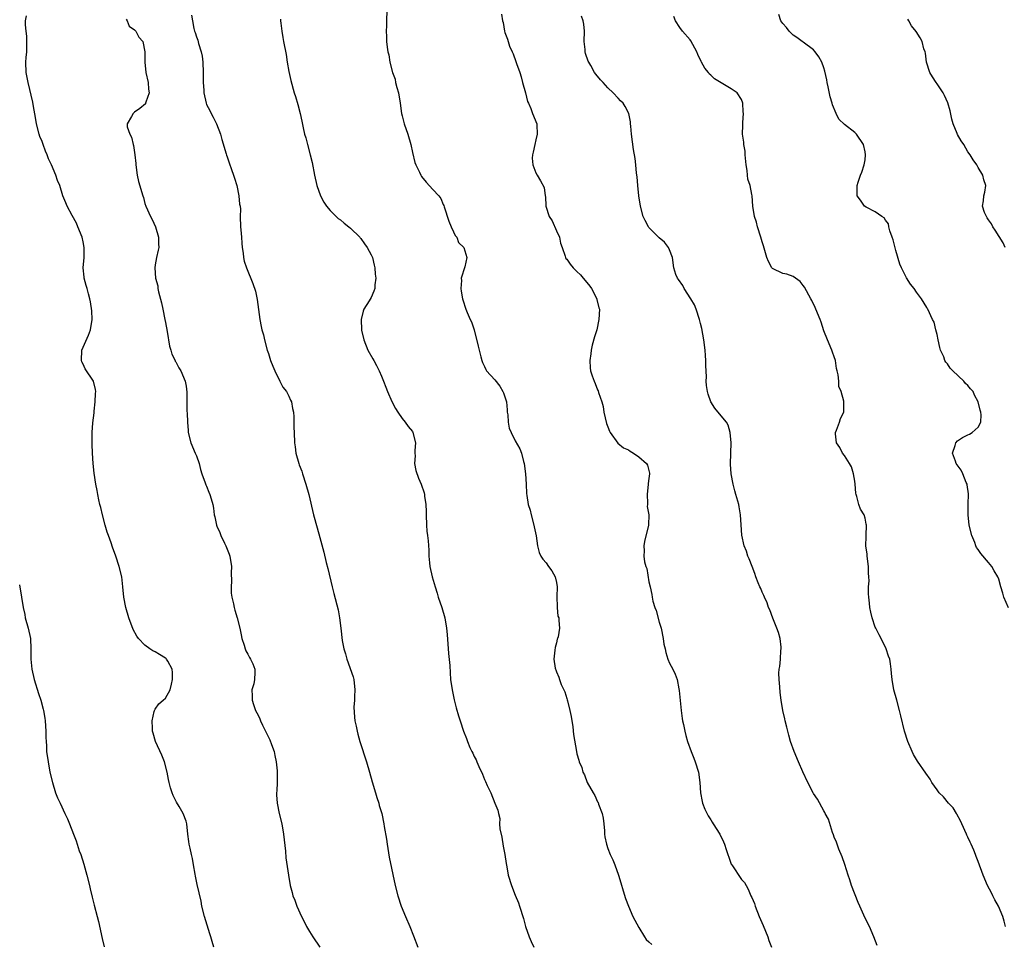
# Model space of a CAD drawing. Units: inches. Extents: x 2610000 to 2613000, y 1476000 to 1479000.
# Drawn here: x 2610505 to 2610696, y 1476164 to 1476343 of the extents above; entities that cross this region are included whole.
import ezdxf

# ---------------------------------------------------------------- set-up
doc = ezdxf.new("R2010")
doc.units = ezdxf.units.IN
doc.header["$MEASUREMENT"] = 0
doc.layers.add('LD26101476_10ft', color=73, linetype='Continuous')

msp = doc.modelspace()

# ---------------------------------------------------------------- linework, layer by layer
at = {"layer": 'LD26101476_10ft'}
for points, elevation in [([(2610542.43, 1476163), (2610542.08, 1476164.08), (2610541.83, 1476165), (2610541.63, 1476165.63), (2610540.61, 1476169), (2610540.1, 1476171), (2610539.93, 1476171.93), (2610539.18, 1476175.18), (2610538.83, 1476176.83), (2610538.79, 1476177.21), (2610538.48, 1476179), (2610538.23, 1476180.23), (2610538.08, 1476181), (2610537.78, 1476182.22), (2610537.62, 1476183), (2610537.57, 1476183.57), (2610537.35, 1476185), (2610537.15, 1476187), (2610537, 1476187.51), (2610536.43, 1476189), (2610535.66, 1476190.34), (2610535.16, 1476191.16), (2610534.47, 1476192.47), (2610534.27, 1476193), (2610534.01, 1476193.99), (2610533.69, 1476195), (2610533.56, 1476195.56), (2610533.32, 1476197), (2610532.82, 1476199), (2610532.3, 1476200.3), (2610531.08, 1476203), (2610530.61, 1476204.61), (2610530.51, 1476205), (2610530.46, 1476205.54), (2610530.4, 1476207), (2610530.83, 1476208.83), (2610530.84, 1476209), (2610531, 1476209.29), (2610531.68, 1476210.32), (2610532.56, 1476211), (2610533, 1476211.4), (2610533.9, 1476213), (2610534.14, 1476214.14), (2610534.39, 1476215), (2610534.37, 1476216.36), (2610534.32, 1476217), (2610533.44, 1476218.56), (2610533.23, 1476219), (2610533.12, 1476219.12), (2610533, 1476219.2), (2610531.86, 1476219.86), (2610531, 1476220.4), (2610530.57, 1476220.57), (2610529.99, 1476221), (2610529, 1476221.69), (2610527.74, 1476223), (2610527.42, 1476223.42), (2610526.72, 1476224.72), (2610525.87, 1476227), (2610525.29, 1476229), (2610524.93, 1476231), (2610524.73, 1476233), (2610524.49, 1476235), (2610524.02, 1476237), (2610523.37, 1476239), (2610522.72, 1476240.72), (2610522.43, 1476241.57), (2610521.9, 1476243), (2610521.67, 1476243.67), (2610521.27, 1476245), (2610520.74, 1476247), (2610520.42, 1476248.42), (2610520.27, 1476249), (2610520.04, 1476249.96), (2610519.84, 1476251), (2610519.73, 1476251.73), (2610519.48, 1476253), (2610519.14, 1476255.14), (2610518.93, 1476257), (2610518.82, 1476259), (2610518.76, 1476260.76), (2610518.75, 1476263), (2610518.88, 1476264.88), (2610519.14, 1476266.86), (2610519.15, 1476267.15), (2610519.35, 1476269), (2610519.39, 1476270.61), (2610519.43, 1476271), (2610519.39, 1476271.39), (2610519.01, 1476273), (2610517.41, 1476275.41), (2610517, 1476276.27), (2610516.77, 1476276.77), (2610516.7, 1476277), (2610516.75, 1476279), (2610518.04, 1476281.96), (2610518.44, 1476283), (2610518.74, 1476285), (2610518.67, 1476286.67), (2610518.42, 1476288.42), (2610518.3, 1476289), (2610518.06, 1476289.94), (2610517.77, 1476291), (2610517.59, 1476291.59), (2610517.21, 1476293), (2610517.19, 1476293.19), (2610517, 1476295), (2610517.17, 1476297), (2610517.22, 1476298.78), (2610517.21, 1476299), (2610517, 1476300.05), (2610516.79, 1476301), (2610515.96, 1476303), (2610515.71, 1476303.71), (2610514.84, 1476305.16), (2610513.86, 1476307), (2610513.66, 1476307.66), (2610513.03, 1476309), (2610512.48, 1476311), (2610512.02, 1476312.02), (2610511.71, 1476313), (2610510.84, 1476315), (2610510.23, 1476316.23), (2610510.03, 1476317), (2610509.68, 1476317.68), (2610509.22, 1476319), (2610509, 1476319.59), (2610508.56, 1476320.56), (2610508.44, 1476321), (2610507.93, 1476323), (2610507.82, 1476323.82), (2610507.26, 1476326.74), (2610507.2, 1476327.2), (2610506.29, 1476331), (2610505.95, 1476333), (2610505.88, 1476335), (2610505.91, 1476335.91), (2610506.02, 1476337), (2610506.06, 1476337.94), (2610506.05, 1476340.05), (2610505.94, 1476341), (2610505.76, 1476342.24), (2610505.81, 1476343), (2610505.97, 1476343.97)], 11270), ([(2610538.09, 1476344.09), (2610538.23, 1476343), (2610538.5, 1476341.5), (2610538.63, 1476341), (2610538.76, 1476340.76), (2610539, 1476339.93), (2610539.26, 1476339.26), (2610539.39, 1476338.61), (2610539.95, 1476337), (2610540.14, 1476336.14), (2610540.29, 1476335), (2610540.35, 1476333), (2610540.33, 1476332.33), (2610540.32, 1476331), (2610540.44, 1476329.56), (2610540.46, 1476329), (2610540.9, 1476327), (2610541, 1476326.75), (2610541.61, 1476325.61), (2610541.87, 1476325), (2610542.29, 1476324.29), (2610542.9, 1476323), (2610543.7, 1476321), (2610543.98, 1476319.98), (2610544.81, 1476317.19), (2610544.88, 1476316.88), (2610545, 1476316.57), (2610545.39, 1476315.39), (2610545.85, 1476314.15), (2610546.25, 1476313), (2610546.42, 1476312.42), (2610546.87, 1476311), (2610547.29, 1476309), (2610547.42, 1476307.42), (2610547.51, 1476307), (2610547.56, 1476306.44), (2610547.55, 1476305), (2610547.59, 1476303), (2610547.63, 1476302.37), (2610547.75, 1476301), (2610547.83, 1476299.83), (2610547.93, 1476299), (2610548.13, 1476297.87), (2610548.18, 1476297), (2610548.29, 1476296.29), (2610548.74, 1476295), (2610549.99, 1476291.99), (2610550.5, 1476290.5), (2610550.85, 1476288.85), (2610551.35, 1476285), (2610551.6, 1476283.6), (2610551.75, 1476283), (2610552.03, 1476281.97), (2610552.26, 1476281), (2610552.8, 1476279), (2610553, 1476278.4), (2610553.43, 1476277), (2610553.9, 1476275.9), (2610554.23, 1476275), (2610555.26, 1476273), (2610555.82, 1476271.82), (2610556.5, 1476271), (2610557, 1476270.08), (2610557.33, 1476269.33), (2610557.51, 1476269), (2610557.71, 1476267.71), (2610557.86, 1476267), (2610557.95, 1476266.05), (2610557.97, 1476265), (2610557.98, 1476263.98), (2610558.05, 1476263), (2610558.1, 1476261), (2610558.22, 1476260.22), (2610558.35, 1476259), (2610558.9, 1476257), (2610559, 1476256.71), (2610559.49, 1476255.49), (2610559.63, 1476255), (2610560.31, 1476253), (2610560.89, 1476251), (2610561.78, 1476247), (2610562.5, 1476244.5), (2610563, 1476242.59), (2610563.78, 1476239.78), (2610564.26, 1476237.74), (2610564.57, 1476236.57), (2610565.38, 1476233), (2610565.71, 1476231.71), (2610566.57, 1476228.57), (2610566.85, 1476227), (2610567.07, 1476225), (2610567.37, 1476222.63), (2610567.68, 1476221), (2610568.01, 1476220.01), (2610568.24, 1476219), (2610569.51, 1476215.51), (2610569.62, 1476215), (2610569.84, 1476213), (2610569.75, 1476211.75), (2610569.77, 1476211), (2610569.65, 1476209.65), (2610569.72, 1476207.72), (2610569.82, 1476207), (2610570.06, 1476205.94), (2610570.24, 1476205), (2610570.42, 1476204.42), (2610570.8, 1476203), (2610572.07, 1476199), (2610572.65, 1476197), (2610573.16, 1476195.16), (2610573.82, 1476193), (2610574.07, 1476192.07), (2610574.45, 1476191), (2610574.55, 1476190.55), (2610575.04, 1476189), (2610575.47, 1476187), (2610575.54, 1476186.46), (2610575.98, 1476183.98), (2610576.11, 1476183), (2610576.52, 1476180.52), (2610577.65, 1476175), (2610578.15, 1476173), (2610578.82, 1476171), (2610579.64, 1476169), (2610580.5, 1476167), (2610581.23, 1476165.23), (2610582.03, 1476163)], 11250), ([(2610576.03, 1476345), (2610575.97, 1476343), (2610575.98, 1476342.02), (2610575.92, 1476341), (2610575.94, 1476339.94), (2610576, 1476339), (2610576.13, 1476337.87), (2610576.25, 1476337), (2610576.42, 1476336.42), (2610576.62, 1476335), (2610577.13, 1476333), (2610577.65, 1476331.65), (2610577.74, 1476331), (2610577.97, 1476330.03), (2610578.28, 1476329), (2610578.63, 1476327), (2610578.9, 1476325), (2610579, 1476324.53), (2610579.43, 1476323), (2610580.13, 1476321), (2610580.67, 1476319), (2610581, 1476317.46), (2610581.5, 1476315.5), (2610581.69, 1476315), (2610582.37, 1476313.63), (2610582.64, 1476313), (2610582.77, 1476312.77), (2610583.67, 1476311.67), (2610585, 1476310.25), (2610586.12, 1476309), (2610586.52, 1476308.52), (2610587, 1476307.32), (2610587.11, 1476307.11), (2610587.15, 1476306.85), (2610588.09, 1476304.09), (2610588.55, 1476303), (2610589, 1476302), (2610589.32, 1476301.32), (2610589.63, 1476301), (2610589.96, 1476299.96), (2610591.01, 1476299), (2610591.6, 1476297), (2610591.21, 1476295.21), (2610590.48, 1476293), (2610590.55, 1476292.55), (2610590.42, 1476291), (2610590.51, 1476290.51), (2610590.75, 1476289), (2610590.79, 1476288.79), (2610591.38, 1476287), (2610591.63, 1476286.37), (2610592.22, 1476285), (2610592.49, 1476284.5), (2610593, 1476283), (2610593.81, 1476279.81), (2610593.96, 1476279), (2610594.3, 1476277.7), (2610594.5, 1476277), (2610594.64, 1476276.64), (2610595, 1476275.84), (2610595.28, 1476275.28), (2610595.44, 1476275), (2610597, 1476273.23), (2610598, 1476272), (2610598.6, 1476271), (2610598.73, 1476270.73), (2610599.28, 1476269), (2610599.41, 1476267.41), (2610599.46, 1476267), (2610599.56, 1476266.44), (2610599.62, 1476265), (2610599.84, 1476263.83), (2610600.19, 1476263), (2610601, 1476261.43), (2610601.87, 1476259.87), (2610602.19, 1476259), (2610602.61, 1476257.39), (2610602.75, 1476257), (2610603.02, 1476254.98), (2610603.1, 1476253), (2610603.18, 1476251.18), (2610603.22, 1476250.78), (2610603.53, 1476249), (2610603.9, 1476247.9), (2610604.08, 1476247), (2610604.64, 1476245), (2610604.68, 1476244.68), (2610605.08, 1476242.92), (2610605.35, 1476241), (2610605.68, 1476239.68), (2610605.98, 1476239), (2610606.39, 1476238.39), (2610607, 1476237.67), (2610607.48, 1476237), (2610608.14, 1476236.14), (2610608.76, 1476235), (2610609, 1476233.87), (2610609.13, 1476233), (2610609.11, 1476231.11), (2610609.12, 1476229.12), (2610609.16, 1476229), (2610609.3, 1476227.3), (2610609.44, 1476227), (2610609.49, 1476226.51), (2610609.57, 1476225), (2610609.32, 1476223.32), (2610609.22, 1476223), (2610609.15, 1476222.85), (2610609, 1476222.17), (2610608.75, 1476221.25), (2610608.72, 1476220.72), (2610608.51, 1476219), (2610608.75, 1476217.25), (2610608.8, 1476217), (2610608.87, 1476216.87), (2610609, 1476216.5), (2610609.45, 1476215.45), (2610609.58, 1476215), (2610609.92, 1476214.08), (2610610.44, 1476213), (2610610.63, 1476212.63), (2610611, 1476211.31), (2610611.09, 1476211.09), (2610611.13, 1476210.87), (2610611.64, 1476209), (2610611.85, 1476207.85), (2610612.17, 1476205.83), (2610612.32, 1476204.32), (2610612.9, 1476201), (2610613, 1476200.57), (2610613.35, 1476199.35), (2610613.43, 1476199), (2610613.92, 1476197.92), (2610614.16, 1476197), (2610614.48, 1476196.48), (2610615, 1476195.02), (2610616.15, 1476193), (2610616.46, 1476192.46), (2610617, 1476191.25), (2610617.1, 1476191.1), (2610617.2, 1476190.8), (2610617.92, 1476189), (2610618.08, 1476188.08), (2610618.23, 1476187), (2610618.36, 1476185.64), (2610618.38, 1476185), (2610618.43, 1476184.43), (2610618.73, 1476183), (2610619, 1476182.21), (2610619.48, 1476181), (2610619.96, 1476179.96), (2610620.33, 1476179), (2610621.04, 1476177), (2610621.51, 1476175.51), (2610621.97, 1476173.97), (2610622.45, 1476172.45), (2610622.99, 1476171), (2610623.89, 1476169), (2610625, 1476166.8), (2610626.12, 1476165), (2610626.47, 1476164.47), (2610627, 1476164.06), (2610627.52, 1476163.52)], 11230), ([(2610598.3, 1476344.3), (2610598.55, 1476343), (2610598.68, 1476342.68), (2610598.93, 1476341), (2610599, 1476340.77), (2610599.48, 1476339.48), (2610599.59, 1476339), (2610599.91, 1476338.09), (2610600.38, 1476337), (2610600.58, 1476336.58), (2610601.14, 1476335.14), (2610601.26, 1476334.74), (2610601.86, 1476333), (2610602.12, 1476332.12), (2610602.42, 1476331), (2610603, 1476329), (2610603.36, 1476327.36), (2610603.56, 1476327), (2610604.05, 1476325.95), (2610604.36, 1476325), (2610605.18, 1476323), (2610605.17, 1476322.83), (2610605.28, 1476321), (2610605, 1476319.9), (2610604.79, 1476319), (2610604.48, 1476317.52), (2610604.35, 1476317), (2610604.32, 1476316.32), (2610604.44, 1476315), (2610605, 1476313.46), (2610605.26, 1476313), (2610605.94, 1476311.94), (2610606.65, 1476310.65), (2610606.79, 1476309), (2610606.85, 1476308.85), (2610606.92, 1476307), (2610607.61, 1476305), (2610608.16, 1476304.16), (2610609, 1476302.22), (2610609.57, 1476301), (2610609.82, 1476299.82), (2610610.09, 1476299), (2610610.71, 1476297.29), (2610610.77, 1476297), (2610610.85, 1476296.85), (2610611, 1476296.67), (2610611.7, 1476295.7), (2610612.28, 1476295), (2610613, 1476294.33), (2610613.66, 1476293.66), (2610614.21, 1476293), (2610614.58, 1476292.58), (2610615.47, 1476291.47), (2610615.8, 1476291), (2610616.87, 1476289), (2610616.88, 1476288.88), (2610617.27, 1476287.27), (2610617.35, 1476287), (2610617.27, 1476285), (2610616.85, 1476283), (2610616.42, 1476281.58), (2610615.98, 1476279.98), (2610615.74, 1476279), (2610615.69, 1476278.31), (2610615.47, 1476277), (2610615.57, 1476275.57), (2610615.65, 1476275), (2610615.97, 1476274.03), (2610616.32, 1476273), (2610616.55, 1476272.55), (2610617, 1476271.33), (2610617.11, 1476271.11), (2610617.18, 1476270.82), (2610617.8, 1476269), (2610618.06, 1476268.06), (2610618.25, 1476267), (2610618.77, 1476264.77), (2610619, 1476264.15), (2610619.3, 1476263.3), (2610619.42, 1476263), (2610620.97, 1476260.97), (2610622.04, 1476260.04), (2610623, 1476259.63), (2610623.36, 1476259.36), (2610623.99, 1476259), (2610625, 1476258.27), (2610626.54, 1476257), (2610626.69, 1476256.69), (2610627.12, 1476255.12), (2610627.12, 1476255), (2610627, 1476254.07), (2610626.86, 1476253.14), (2610626.86, 1476253), (2610626.62, 1476251), (2610626.72, 1476249.28), (2610626.68, 1476249), (2610626.67, 1476248.67), (2610626.94, 1476247), (2610626.9, 1476245.1), (2610626.89, 1476245), (2610626.15, 1476241.85), (2610625.98, 1476241), (2610626.05, 1476240.05), (2610625.98, 1476239), (2610626.11, 1476237.89), (2610626.38, 1476237), (2610626.56, 1476236.56), (2610627, 1476233.98), (2610627.21, 1476233), (2610627.54, 1476231.54), (2610627.59, 1476231), (2610627.77, 1476230.23), (2610628.14, 1476229), (2610628.4, 1476228.4), (2610629, 1476226.18), (2610629.35, 1476225), (2610629.75, 1476223), (2610629.91, 1476221.91), (2610630.12, 1476221), (2610630.25, 1476220.25), (2610630.69, 1476219), (2610631, 1476218.21), (2610631.65, 1476217), (2610632.09, 1476216.09), (2610632.49, 1476215), (2610632.82, 1476213.18), (2610632.89, 1476212.89), (2610633.07, 1476210.93), (2610633.26, 1476209), (2610633.47, 1476207.47), (2610633.54, 1476207), (2610633.7, 1476206.3), (2610633.94, 1476205), (2610634.14, 1476204.14), (2610634.48, 1476203), (2610635.2, 1476201), (2610635.74, 1476199.74), (2610636, 1476199), (2610636.62, 1476197), (2610636.91, 1476195), (2610637.04, 1476193), (2610637.33, 1476191.33), (2610637.42, 1476191), (2610637.85, 1476189.85), (2610638.52, 1476188.51), (2610639, 1476187.76), (2610639.28, 1476187.28), (2610639.49, 1476187), (2610640.77, 1476185), (2610641.5, 1476183.5), (2610641.71, 1476183), (2610642, 1476182), (2610642.34, 1476181), (2610642.53, 1476180.53), (2610643, 1476179.17), (2610643.08, 1476179), (2610645, 1476176.18), (2610645.59, 1476175.59), (2610645.86, 1476175), (2610646.31, 1476174.31), (2610646.82, 1476173), (2610647, 1476172.63), (2610647.49, 1476171.49), (2610647.61, 1476171), (2610648.42, 1476169), (2610649.21, 1476167.21), (2610650.09, 1476165), (2610650.3, 1476164.3), (2610650.81, 1476163)], 11220), ([(2610671.34, 1476163.34), (2610670.74, 1476165), (2610669.89, 1476167), (2610668.91, 1476168.91), (2610668.78, 1476169.22), (2610667.96, 1476171), (2610667.67, 1476171.67), (2610666.4, 1476175), (2610666.07, 1476176.07), (2610665.7, 1476177), (2610665.05, 1476179.05), (2610664.54, 1476180.54), (2610663.93, 1476182.07), (2610663.42, 1476183.42), (2610663, 1476184.4), (2610662.86, 1476184.86), (2610662.68, 1476185.32), (2610661.87, 1476187.87), (2610661.27, 1476189), (2610661.19, 1476189.19), (2610661, 1476189.5), (2610659.77, 1476191.77), (2610659, 1476192.84), (2610658.9, 1476193), (2610657.87, 1476195), (2610656.91, 1476197.09), (2610656.09, 1476199), (2610655.25, 1476201), (2610654.52, 1476203), (2610654.18, 1476204.18), (2610653.77, 1476205.77), (2610653.5, 1476207), (2610653.39, 1476207.39), (2610653.04, 1476209), (2610652.68, 1476211), (2610652.48, 1476212.48), (2610652.41, 1476213.59), (2610652.28, 1476215), (2610652.27, 1476216.27), (2610652.3, 1476217), (2610652.42, 1476217.58), (2610652.55, 1476219), (2610652.64, 1476220.64), (2610652.71, 1476221), (2610652.68, 1476221.32), (2610652.48, 1476223), (2610652.17, 1476224.17), (2610651.87, 1476225), (2610651.05, 1476226.95), (2610650.52, 1476228.53), (2610650.26, 1476229), (2610649.95, 1476229.95), (2610649.44, 1476231), (2610649.32, 1476231.32), (2610649, 1476232.01), (2610648.72, 1476232.72), (2610648.55, 1476233), (2610648.21, 1476233.79), (2610647.75, 1476235), (2610647.6, 1476235.6), (2610647.04, 1476237), (2610646.49, 1476238.49), (2610646.22, 1476239), (2610645.93, 1476239.93), (2610645.5, 1476241), (2610645.07, 1476243.07), (2610644.91, 1476245.09), (2610644.79, 1476247), (2610644.56, 1476248.56), (2610644.47, 1476249), (2610643.89, 1476251), (2610643.68, 1476251.68), (2610643.36, 1476253), (2610643, 1476255), (2610642.84, 1476256.84), (2610642.88, 1476259), (2610642.95, 1476261), (2610642.81, 1476263), (2610642.42, 1476264.42), (2610642.07, 1476265), (2610641, 1476266.29), (2610639.78, 1476267.78), (2610639, 1476268.98), (2610638.49, 1476270.49), (2610638.35, 1476271), (2610638.18, 1476272.18), (2610638.14, 1476273), (2610638.16, 1476273.84), (2610638.05, 1476276.05), (2610638.05, 1476277), (2610637.99, 1476277.99), (2610637.95, 1476279), (2610637.69, 1476281), (2610637.25, 1476283.25), (2610637, 1476284.19), (2610636.81, 1476285), (2610636.18, 1476287), (2610635.82, 1476287.82), (2610635.14, 1476289), (2610633.81, 1476291), (2610633.56, 1476291.56), (2610632.73, 1476292.73), (2610632.53, 1476293), (2610632.25, 1476293.75), (2610631.85, 1476295), (2610631.57, 1476297), (2610631, 1476298.54), (2610630.82, 1476299), (2610629.99, 1476299.99), (2610629, 1476300.86), (2610627, 1476302.88), (2610626.9, 1476303), (2610626.24, 1476304.24), (2610625.88, 1476305), (2610625.34, 1476307), (2610625, 1476309), (2610624.81, 1476311), (2610624.67, 1476312.67), (2610624.57, 1476313.43), (2610624.43, 1476315), (2610624.28, 1476316.28), (2610624, 1476318), (2610623.58, 1476321), (2610623.44, 1476322.56), (2610623.42, 1476323), (2610623.38, 1476323.38), (2610623.09, 1476325), (2610622.37, 1476326.37), (2610621.98, 1476327), (2610621.48, 1476327.48), (2610621, 1476327.97), (2610620.06, 1476329), (2610619, 1476330.01), (2610618.07, 1476331), (2610617.57, 1476331.57), (2610616.67, 1476332.67), (2610616.42, 1476333), (2610615.68, 1476334.32), (2610615.28, 1476335), (2610615.2, 1476335.2), (2610614.68, 1476336.68), (2610614.6, 1476337), (2610614.58, 1476337.42), (2610614.4, 1476339), (2610614.47, 1476341), (2610614.35, 1476342.35), (2610614.23, 1476343), (2610613.89, 1476343.89)], 11210), ([(2610696.32, 1476167), (2610696.07, 1476168.07), (2610695.8, 1476169), (2610694.92, 1476171), (2610694.23, 1476172.23), (2610693.87, 1476173), (2610693.56, 1476173.56), (2610692.84, 1476175), (2610691.94, 1476177), (2610691, 1476179.66), (2610690.62, 1476180.62), (2610690.49, 1476181), (2610690.14, 1476181.86), (2610689.63, 1476183), (2610689.42, 1476183.42), (2610689, 1476184.41), (2610688.8, 1476184.8), (2610688.73, 1476185), (2610687.82, 1476187), (2610687.59, 1476187.59), (2610686.87, 1476188.87), (2610686.77, 1476189), (2610686.11, 1476190.11), (2610685.21, 1476191), (2610684.23, 1476192.23), (2610683.42, 1476193), (2610683, 1476193.57), (2610682.01, 1476195), (2610681.63, 1476195.63), (2610680.81, 1476196.81), (2610679.17, 1476199.17), (2610678.44, 1476200.44), (2610678.15, 1476201), (2610677.31, 1476203), (2610676.68, 1476205), (2610675.98, 1476207.98), (2610675.72, 1476209), (2610675.15, 1476211), (2610674.61, 1476213), (2610674.27, 1476215), (2610674.17, 1476216.17), (2610674.08, 1476217), (2610673.94, 1476218.06), (2610673.79, 1476219), (2610673.58, 1476219.58), (2610673.14, 1476221), (2610672.12, 1476223), (2610671.73, 1476223.73), (2610671.09, 1476225), (2610671, 1476225.22), (2610670.38, 1476227), (2610670.13, 1476228.13), (2610669.96, 1476229), (2610669.87, 1476229.87), (2610669.72, 1476231), (2610669.7, 1476231.7), (2610669.7, 1476233), (2610669.79, 1476234.21), (2610669.76, 1476235), (2610669.68, 1476235.68), (2610669.66, 1476237), (2610669.4, 1476239), (2610669.39, 1476239.39), (2610669.17, 1476241), (2610669.21, 1476242.79), (2610669.24, 1476243), (2610669.3, 1476245), (2610669.23, 1476245.23), (2610669, 1476246.38), (2610668.81, 1476247), (2610668.11, 1476248.11), (2610667.79, 1476249), (2610667.41, 1476250.59), (2610667.25, 1476251), (2610667.2, 1476251.2), (2610667.07, 1476253), (2610667, 1476253.57), (2610666.78, 1476255), (2610666.37, 1476256.37), (2610666.01, 1476257), (2610665, 1476258.54), (2610664.63, 1476259), (2610664.1, 1476260.1), (2610663.46, 1476261), (2610663.24, 1476262.76), (2610663.25, 1476263), (2610663.47, 1476263.47), (2610664.02, 1476265), (2610664.25, 1476265.75), (2610664.86, 1476267), (2610664.91, 1476269.09), (2610664.38, 1476271), (2610663.93, 1476271.93), (2610663.9, 1476273), (2610663.79, 1476274.21), (2610663.57, 1476275), (2610663.46, 1476275.46), (2610663.23, 1476277), (2610663, 1476277.75), (2610662.66, 1476278.66), (2610662.56, 1476279), (2610661.68, 1476281), (2610661, 1476282.75), (2610660.45, 1476284.45), (2610660.25, 1476285), (2610659.43, 1476287), (2610659.28, 1476287.28), (2610658.64, 1476288.64), (2610658.45, 1476289), (2610657.23, 1476291.23), (2610657, 1476291.6), (2610656.38, 1476292.38), (2610655, 1476293.31), (2610653.78, 1476293.78), (2610653, 1476293.9), (2610651, 1476294.87), (2610650.86, 1476295), (2610650.22, 1476296.22), (2610649.88, 1476297), (2610649.26, 1476299.26), (2610649, 1476300.07), (2610648.74, 1476301), (2610648.1, 1476303), (2610647.87, 1476303.87), (2610647.5, 1476305), (2610647.16, 1476307), (2610647.05, 1476309), (2610647, 1476309.29), (2610646.66, 1476311), (2610646.23, 1476312.23), (2610646.13, 1476313), (2610646.09, 1476313.91), (2610645.88, 1476315), (2610645.71, 1476317), (2610645.69, 1476317.69), (2610645.43, 1476319), (2610645.42, 1476319.42), (2610645.21, 1476321), (2610645.27, 1476322.73), (2610645.25, 1476323.25), (2610645.37, 1476325), (2610645.33, 1476325.33), (2610645.27, 1476327), (2610645, 1476327.71), (2610644.11, 1476329), (2610643, 1476329.77), (2610639.72, 1476331.72), (2610639, 1476332.47), (2610638.72, 1476332.72), (2610638.59, 1476333), (2610637.83, 1476333.83), (2610637.23, 1476335), (2610637.14, 1476335.14), (2610636.49, 1476336.49), (2610636.29, 1476337), (2610635.12, 1476339.12), (2610635, 1476339.29), (2610633.53, 1476341), (2610633, 1476341.73), (2610632.16, 1476343), (2610631.84, 1476343.84)], 11200), ([(2610696.92, 1476228.92), (2610696, 1476231), (2610695.79, 1476231.79), (2610695.37, 1476233), (2610695, 1476234.5), (2610694.83, 1476235), (2610694.12, 1476236.12), (2610693.67, 1476237), (2610693, 1476237.74), (2610691.52, 1476239.52), (2610691, 1476240.31), (2610690.7, 1476240.69), (2610690.57, 1476241), (2610690.34, 1476241.66), (2610689.77, 1476243), (2610689.26, 1476245), (2610689.02, 1476247), (2610689.07, 1476249), (2610689.09, 1476251.09), (2610688.87, 1476252.87), (2610688.83, 1476253), (2610688.67, 1476253.33), (2610688.04, 1476255), (2610687.7, 1476255.7), (2610686.71, 1476257), (2610686.57, 1476257.43), (2610686.02, 1476259), (2610686.51, 1476260.51), (2610686.64, 1476261), (2610687, 1476261.37), (2610687.97, 1476262.03), (2610689, 1476262.57), (2610689.3, 1476262.7), (2610689.81, 1476263), (2610691, 1476264.08), (2610691.48, 1476265), (2610691.55, 1476266.45), (2610691.48, 1476267), (2610691.36, 1476267.36), (2610691.01, 1476269), (2610690.3, 1476270.3), (2610690, 1476271), (2610689.51, 1476271.51), (2610689, 1476272.15), (2610688.56, 1476272.56), (2610688.2, 1476273), (2610686.05, 1476275), (2610685.52, 1476275.52), (2610685, 1476276.39), (2610684.69, 1476276.69), (2610684.52, 1476277), (2610684.3, 1476277.7), (2610683.68, 1476279), (2610683.52, 1476279.52), (2610683.2, 1476281), (2610683, 1476282.08), (2610682.75, 1476283), (2610682.43, 1476284.43), (2610682.11, 1476285), (2610681.18, 1476287), (2610681.1, 1476287.1), (2610681, 1476287.32), (2610680, 1476289), (2610679, 1476290.28), (2610678.56, 1476291), (2610677.87, 1476291.87), (2610677.08, 1476293.08), (2610676.09, 1476295), (2610675.76, 1476295.76), (2610675, 1476298.36), (2610674.45, 1476300.45), (2610674.28, 1476301), (2610673.81, 1476302.19), (2610673.63, 1476303), (2610673.55, 1476303.55), (2610673, 1476304.25), (2610672.74, 1476304.74), (2610672.27, 1476305), (2610671, 1476305.88), (2610669.22, 1476306.78), (2610668.89, 1476307), (2610668.14, 1476308.14), (2610667.46, 1476309), (2610667.44, 1476311), (2610667.64, 1476311.64), (2610668.15, 1476313), (2610668.4, 1476313.6), (2610668.86, 1476315), (2610669, 1476316.01), (2610669.1, 1476317), (2610669, 1476317.57), (2610668.68, 1476319), (2610667.33, 1476321), (2610667, 1476321.32), (2610665, 1476322.88), (2610663.93, 1476323.93), (2610663.36, 1476325), (2610662.67, 1476326.67), (2610662.59, 1476327), (2610662.25, 1476328.24), (2610661.81, 1476330.19), (2610661.65, 1476331), (2610661.57, 1476331.57), (2610661.21, 1476333.21), (2610661, 1476333.9), (2610660.59, 1476335), (2610660, 1476336), (2610659.3, 1476337), (2610659, 1476337.38), (2610657, 1476338.86), (2610656.78, 1476339), (2610655.76, 1476339.76), (2610655, 1476340.25), (2610654.63, 1476340.63), (2610654.23, 1476341), (2610653.71, 1476341.71), (2610653, 1476342.52), (2610652.66, 1476343), (2610652.22, 1476344.22)], 11190), ([(2610525.35, 1476343.35), (2610525.53, 1476343), (2610525.95, 1476341.95), (2610527, 1476341.29), (2610527.24, 1476341), (2610527.82, 1476339.82), (2610528.57, 1476339), (2610529.02, 1476337), (2610528.98, 1476335), (2610529.16, 1476333), (2610529.61, 1476331), (2610529.72, 1476329.72), (2610529.82, 1476329), (2610529.18, 1476327.18), (2610529.14, 1476327), (2610529.09, 1476326.91), (2610528.04, 1476325.96), (2610527, 1476325.24), (2610526.7, 1476325), (2610526.4, 1476324.4), (2610525.54, 1476323), (2610525.58, 1476322.42), (2610526.05, 1476321), (2610526.42, 1476320.42), (2610526.73, 1476319), (2610526.81, 1476318.81), (2610527, 1476317.41), (2610527.07, 1476317), (2610527.26, 1476315.26), (2610527.26, 1476315), (2610527.5, 1476313), (2610527.77, 1476311.77), (2610528.58, 1476309), (2610528.7, 1476308.7), (2610529, 1476307.52), (2610529.17, 1476307), (2610530.1, 1476305), (2610530.44, 1476304.44), (2610531.06, 1476303), (2610531.67, 1476301), (2610531.66, 1476299.66), (2610531.68, 1476299), (2610531.57, 1476298.43), (2610531.23, 1476297), (2610531, 1476295.58), (2610530.94, 1476295), (2610531.09, 1476293), (2610531.49, 1476291.49), (2610531.53, 1476291), (2610531.65, 1476290.35), (2610532.22, 1476288.22), (2610532.48, 1476287), (2610532.9, 1476285), (2610533, 1476284.42), (2610533.36, 1476282.64), (2610533.8, 1476279.8), (2610534.06, 1476279), (2610534.24, 1476278.24), (2610534.87, 1476277), (2610534.9, 1476276.9), (2610535, 1476276.75), (2610535.6, 1476275.6), (2610536, 1476275), (2610536.84, 1476273), (2610537, 1476272), (2610537.14, 1476270.86), (2610537.17, 1476267.17), (2610537.22, 1476266.78), (2610537.27, 1476265), (2610537.38, 1476263.38), (2610537.42, 1476263), (2610537.93, 1476261), (2610538.79, 1476259), (2610539, 1476258.48), (2610539.53, 1476257), (2610539.83, 1476255.83), (2610540.08, 1476255), (2610540.73, 1476253.27), (2610540.85, 1476252.85), (2610541, 1476252.57), (2610541.41, 1476251.41), (2610541.61, 1476251), (2610541.89, 1476250.11), (2610542.21, 1476249), (2610542.34, 1476248.34), (2610542.47, 1476247), (2610542.62, 1476246.62), (2610542.89, 1476245), (2610543, 1476244.8), (2610543.57, 1476243.57), (2610543.74, 1476243), (2610544.46, 1476241.54), (2610544.75, 1476241), (2610545.4, 1476239.4), (2610545.51, 1476239), (2610545.81, 1476237), (2610545.76, 1476235.76), (2610545.86, 1476234.14), (2610545.77, 1476233), (2610545.78, 1476231.78), (2610545.93, 1476231), (2610546.25, 1476229.75), (2610546.37, 1476229), (2610546.5, 1476228.5), (2610546.96, 1476227), (2610547.44, 1476225), (2610547.7, 1476223.7), (2610547.86, 1476223), (2610548.31, 1476221.69), (2610548.5, 1476221), (2610548.62, 1476220.62), (2610549, 1476219.97), (2610549.33, 1476219.33), (2610549.54, 1476219), (2610549.96, 1476218.04), (2610550.39, 1476217), (2610550.4, 1476216.4), (2610550.31, 1476215), (2610550.15, 1476214.15), (2610549.82, 1476213), (2610549.88, 1476211.88), (2610549.83, 1476211), (2610550.14, 1476210.14), (2610550.49, 1476209), (2610551, 1476208.06), (2610551.35, 1476207.35), (2610551.46, 1476207), (2610551.84, 1476206.16), (2610553.29, 1476203.29), (2610553.59, 1476202.41), (2610554.12, 1476201), (2610554.25, 1476200.25), (2610554.55, 1476199), (2610554.74, 1476197.26), (2610554.74, 1476197), (2610554.71, 1476196.71), (2610554.7, 1476195), (2610554.63, 1476193.37), (2610554.59, 1476193), (2610554.6, 1476192.6), (2610554.69, 1476191), (2610555.08, 1476189), (2610555.59, 1476187), (2610555.96, 1476185), (2610556.31, 1476181.69), (2610556.4, 1476180.4), (2610556.9, 1476177), (2610557.23, 1476175), (2610557.62, 1476173.62), (2610557.75, 1476173), (2610558.14, 1476172.14), (2610558.51, 1476171), (2610559.43, 1476169), (2610559.99, 1476167.99), (2610560.44, 1476167), (2610561, 1476166.03), (2610561.65, 1476165), (2610563.03, 1476163.03)], 11260), ([(2610555.33, 1476343.33), (2610555.35, 1476343), (2610555.42, 1476342.58), (2610555.59, 1476341), (2610555.8, 1476339.8), (2610555.97, 1476339), (2610556.45, 1476336.45), (2610556.67, 1476335), (2610557, 1476333.18), (2610557.39, 1476331.39), (2610558.05, 1476329), (2610558.28, 1476328.28), (2610558.73, 1476326.73), (2610559.16, 1476325), (2610559.51, 1476323.51), (2610559.78, 1476322.22), (2610560.06, 1476321), (2610560.27, 1476320.27), (2610560.59, 1476319), (2610561.15, 1476317), (2610561.51, 1476315.51), (2610561.99, 1476313), (2610562.44, 1476311), (2610563.15, 1476309), (2610563.78, 1476307.78), (2610564.28, 1476307), (2610565, 1476306.19), (2610566.59, 1476304.59), (2610567, 1476304.35), (2610567.71, 1476303.71), (2610568.65, 1476303), (2610569, 1476302.71), (2610570.77, 1476301), (2610570.86, 1476300.86), (2610571, 1476300.73), (2610571.68, 1476299.68), (2610572.22, 1476299), (2610573, 1476297.55), (2610573.24, 1476297), (2610573.54, 1476295.54), (2610573.72, 1476295), (2610573.77, 1476293.77), (2610573.9, 1476293), (2610573.71, 1476291.71), (2610573.68, 1476291), (2610573.53, 1476290.47), (2610573, 1476289.24), (2610572.61, 1476288.61), (2610571.57, 1476287), (2610571.41, 1476286.59), (2610571.02, 1476285), (2610571.09, 1476283), (2610571.12, 1476282.88), (2610571.54, 1476281), (2610572.36, 1476279), (2610573.32, 1476277.32), (2610573.49, 1476277), (2610574.04, 1476276.04), (2610574.56, 1476275), (2610575, 1476273.94), (2610575.41, 1476273), (2610575.83, 1476271.83), (2610576.16, 1476271), (2610577, 1476269.06), (2610577.71, 1476267.71), (2610578.15, 1476267), (2610579, 1476265.76), (2610579.59, 1476265), (2610580.17, 1476264.17), (2610581, 1476263.21), (2610581.11, 1476263), (2610581.61, 1476261), (2610581.51, 1476259.51), (2610581.51, 1476259), (2610581.53, 1476258.47), (2610581.44, 1476257), (2610581.66, 1476255.66), (2610582.16, 1476254.16), (2610582.68, 1476253), (2610583.27, 1476251.27), (2610583.33, 1476251), (2610583.34, 1476250.66), (2610583.6, 1476249), (2610583.68, 1476247.68), (2610583.67, 1476247), (2610583.77, 1476245), (2610583.84, 1476243.84), (2610583.97, 1476243), (2610584.06, 1476241.94), (2610584.17, 1476240.17), (2610584.19, 1476239), (2610584.32, 1476237.68), (2610584.41, 1476237), (2610584.86, 1476235), (2610585.41, 1476233), (2610585.81, 1476231.81), (2610586.04, 1476231), (2610586.73, 1476229), (2610587.32, 1476227), (2610587.66, 1476225), (2610587.79, 1476223.79), (2610588.05, 1476220.05), (2610588.25, 1476217.75), (2610588.32, 1476216.32), (2610588.44, 1476215), (2610588.71, 1476213), (2610589.1, 1476211.1), (2610589.52, 1476209.52), (2610589.97, 1476207.97), (2610590.27, 1476207), (2610590.93, 1476205), (2610591.53, 1476203.53), (2610591.71, 1476203), (2610592.19, 1476201.81), (2610592.56, 1476201), (2610592.73, 1476200.73), (2610593, 1476200.09), (2610593.41, 1476199.41), (2610593.53, 1476199), (2610593.91, 1476198.09), (2610594.64, 1476196.64), (2610595, 1476195.62), (2610595.22, 1476195.22), (2610595.56, 1476194.44), (2610596.23, 1476193), (2610597, 1476191.02), (2610597.62, 1476189.62), (2610597.72, 1476189), (2610597.99, 1476187.99), (2610597.95, 1476187), (2610597.98, 1476186.02), (2610598.37, 1476184.37), (2610598.64, 1476182.64), (2610598.98, 1476181), (2610599.24, 1476179.24), (2610599.36, 1476178.64), (2610599.65, 1476177), (2610600.25, 1476175), (2610601, 1476173.12), (2610601.62, 1476171.62), (2610601.85, 1476171), (2610602.58, 1476168.58), (2610602.99, 1476167), (2610603.72, 1476165), (2610604.11, 1476164.11), (2610604.64, 1476163)], 11240), ([(2610696.23, 1476299), (2610695.88, 1476299.88), (2610694.33, 1476302.33), (2610693.86, 1476303), (2610693.59, 1476303.59), (2610693, 1476304.33), (2610692.76, 1476304.76), (2610692.59, 1476305), (2610692.23, 1476305.77), (2610691.84, 1476307), (2610692.05, 1476308.05), (2610692.1, 1476309), (2610692.27, 1476309.73), (2610692.5, 1476311), (2610692.11, 1476312.11), (2610691.93, 1476313), (2610691, 1476314.54), (2610690.75, 1476315), (2610690.02, 1476316.02), (2610689.45, 1476317), (2610689, 1476317.58), (2610688.2, 1476319), (2610687.69, 1476319.69), (2610686.95, 1476320.95), (2610686.9, 1476321.1), (2610686.14, 1476323), (2610685.88, 1476323.88), (2610685.52, 1476325.52), (2610685.09, 1476327.09), (2610684.48, 1476328.48), (2610684.18, 1476329), (2610683, 1476330.77), (2610682.82, 1476331), (2610682.14, 1476332.14), (2610681.57, 1476333), (2610680.92, 1476335), (2610680.75, 1476336.75), (2610680.67, 1476337), (2610680.45, 1476337.55), (2610680.11, 1476339), (2610679.72, 1476339.72), (2610678.91, 1476340.91), (2610678.06, 1476342.06), (2610677.54, 1476343), (2610677.31, 1476343.31)], 11180), ([(2610504.6, 1476233.4), (2610505.02, 1476231), (2610505.34, 1476229), (2610505.63, 1476227.63), (2610505.75, 1476227), (2610506.29, 1476225), (2610506.73, 1476223), (2610506.83, 1476221), (2610506.83, 1476219), (2610507.03, 1476217), (2610507.48, 1476215), (2610508.3, 1476212.3), (2610508.74, 1476211), (2610509.23, 1476209.23), (2610509.28, 1476209), (2610509.54, 1476207.54), (2610509.61, 1476207), (2610509.76, 1476205), (2610509.76, 1476203.76), (2610509.78, 1476203), (2610509.84, 1476202.16), (2610509.88, 1476201), (2610510.17, 1476199), (2610510.55, 1476197), (2610511.01, 1476195), (2610511.65, 1476193), (2610512.04, 1476192.04), (2610512.51, 1476191), (2610513.45, 1476189), (2610513.93, 1476187.93), (2610514.33, 1476187), (2610515.11, 1476185), (2610515.65, 1476183.65), (2610515.84, 1476183), (2610516.25, 1476181.75), (2610516.53, 1476181), (2610517.13, 1476179.13), (2610517.73, 1476177), (2610518.22, 1476175), (2610518.35, 1476174.35), (2610518.74, 1476172.74), (2610519.14, 1476171.14), (2610519.72, 1476169), (2610519.98, 1476167.98), (2610520.68, 1476164.68), (2610521.09, 1476163.09)], 11280)]:
    msp.add_lwpolyline(points, dxfattribs=dict(at, elevation=elevation))

doc.saveas('drawing.dxf')
